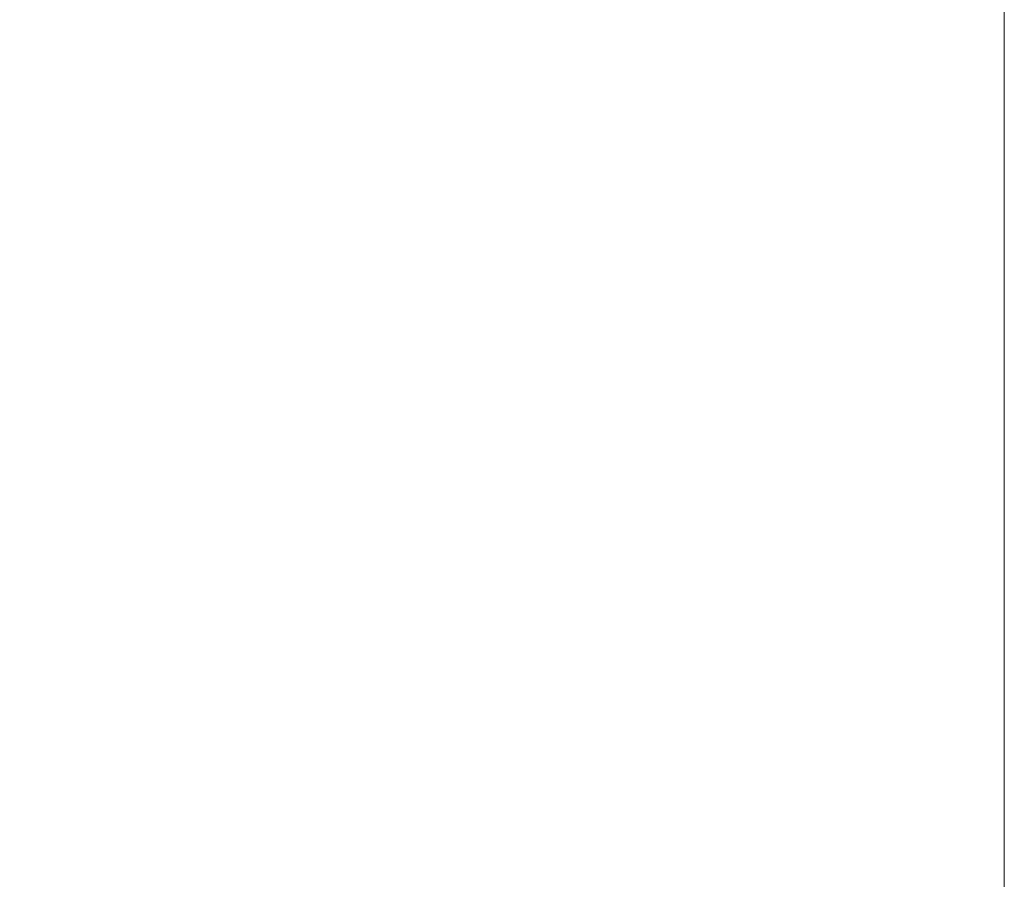
# Model space of a CAD drawing. Units: millimetres. Extents: x -133 to 78, y -39 to 77.
# Drawn here: x 43 to 51, y 35 to 41 of the extents above; entities that cross this region are included whole.
import ezdxf

# ---------------------------------------------------------------- set-up
doc = ezdxf.new("R2010")
doc.units = ezdxf.units.MM
doc.layers.get('0').update_dxf_attribs({"linetype": 'CONTINUOUS'})
doc.layers.add('2', color=7, linetype='CONTINUOUS')
doc.layers.add('SK2', color=7, linetype='CONTINUOUS')
doc.styles.add('iso_b_vert', font='simplex.shx')
doc.dimstyles.get("Standard").update_dxf_attribs({"dimtxt": 0.18, "dimasz": 0.18, "dimexe": 0.18, "dimexo": 0.0625, "dimgap": 0.09, "dimtad": 1, "dimzin": 0, "dimdsep": 52, "dimtxsty": 'Standard', "dimcen": 0.09, "dimadec": 0, "dimazin": 0, "dimtfac": 1, "dimtdec": 4, "dimtofl": 0, "dimtmove": 0, "dimatfit": 3, "dimfxl": 1, "dimtolj": 1, "dimtzin": 0, "dimarcsym": 0})

# ---------------------------------------------------------------- blocks, each defined once
blk = doc.blocks.new('DimnDraft3D1')
at = {"layer": '2', "lineweight": 13}
for p, q in [((0, 18), (0, 67.644493)), ((50.6, -15), (50.6, 67.644493)), ((0, 65.644493), (3.174998, 66.062489)), ((3.174998, 66.062489), (3.175002, 65.226496)), ((50.6, 65.644493), (47.424998, 66.062489)), ((47.425002, 65.226496), (47.424998, 66.062489)), ((0, 65.644493), (50.6, 65.644493)), ((0, 65.644493), (3.175002, 65.226496)), ((50.6, 65.644493), (47.425002, 65.226496))]:
    blk.add_line(p, q, dxfattribs=at)
at = {"layer": '2', "lineweight": 18, "insert": (22.067801, 66.519626), "char_height": 3.5, "attachment_point": 7, "line_spacing_factor": 1.084337, "style": 'iso_b_vert'}
blk.add_mtext('\\W0.7346;50.6', dxfattribs=at)
blk = doc.blocks.new('_CLOSED')
at = {"lineweight": -2}
for p, q in [((-1, 0.166667), (0, 0)), ((-1, 0.166667), (-1, -0.166667)), ((0, 0), (-1, -0.166667)), ((0, 0), (-1, 0))]:
    blk.add_line(p, q, dxfattribs=at)
blk = doc.blocks.new('DimnDraft3D2')
at = {"layer": 'SK2', "lineweight": 13}
for p, q in [((-119.4, 18), (-119.4, 73.644493)), ((50.6, -15), (50.6, 73.644493)), ((-119.4, 71.644493), (-116.225002, 72.062489)), ((-116.225002, 72.062489), (-116.224998, 71.226496)), ((50.6, 71.644493), (47.424998, 72.062489)), ((47.425002, 71.226496), (47.424998, 72.062489)), ((-119.4, 71.644493), (50.6, 71.644493)), ((-119.4, 71.644493), (-116.224998, 71.226496)), ((50.6, 71.644493), (47.425002, 71.226496))]:
    blk.add_line(p, q, dxfattribs=at)
at = {"layer": 'SK2', "lineweight": 18, "insert": (-36.485766, 72.519626), "char_height": 3.5, "attachment_point": 7, "line_spacing_factor": 1.084337, "style": 'iso_b_vert'}
blk.add_mtext('\\W0.6217;170', dxfattribs=at)

msp = doc.modelspace()

# ---------------------------------------------------------------- dimensions: what is measured, and where the dimension line sits
at = {"layer": '2', "lineweight": 13}
dim = msp.add_linear_dim(base=(50.6, 65.6445), p1=(0, 18), p2=(50.6, -15), dimstyle='Standard', override={"dimtxt": 3.5, "dimasz": 3.175, "dimexe": 2, "dimexo": 2, "dimgap": 1.75, "dimtad": 1, "dimtih": 0, "dimdec": 1, "dimzin": 8, "dimpost": '<>', "dimtxsty": 'iso_b_vert', "dimblk1": 'CLOSED', "dimblk2": 'CLOSED', "dimsah": 1, "dimclrd": 2, "dimclre": 2, "dimclrt": 7, "dimtofl": 1, "dimtmove": 0}, dxfattribs=at)
dim.commit()
dim.dimension.update_dxf_attribs({"geometry": 'DimnDraft3D1', "text_midpoint": (21.1928, 65.6445)})
at = {"layer": 'SK2', "lineweight": 13}
dim = msp.add_linear_dim(base=(50.6, 71.6445), p1=(-119.4, 18), p2=(50.6, -15), dimstyle='Standard', override={"dimtxt": 3.5, "dimasz": 3.175, "dimexe": 2, "dimexo": 2, "dimgap": 1.75, "dimtad": 1, "dimtih": 0, "dimdec": 1, "dimzin": 8, "dimpost": '<>', "dimtxsty": 'iso_b_vert', "dimblk1": 'CLOSED', "dimblk2": 'CLOSED', "dimsah": 1, "dimclrd": 2, "dimclre": 2, "dimclrt": 7, "dimtofl": 1, "dimtmove": 0}, dxfattribs=at)
dim.commit()
dim.dimension.update_dxf_attribs({"geometry": 'DimnDraft3D2', "text_midpoint": (-37.3608, 71.6445)})

doc.saveas('drawing.dxf')
